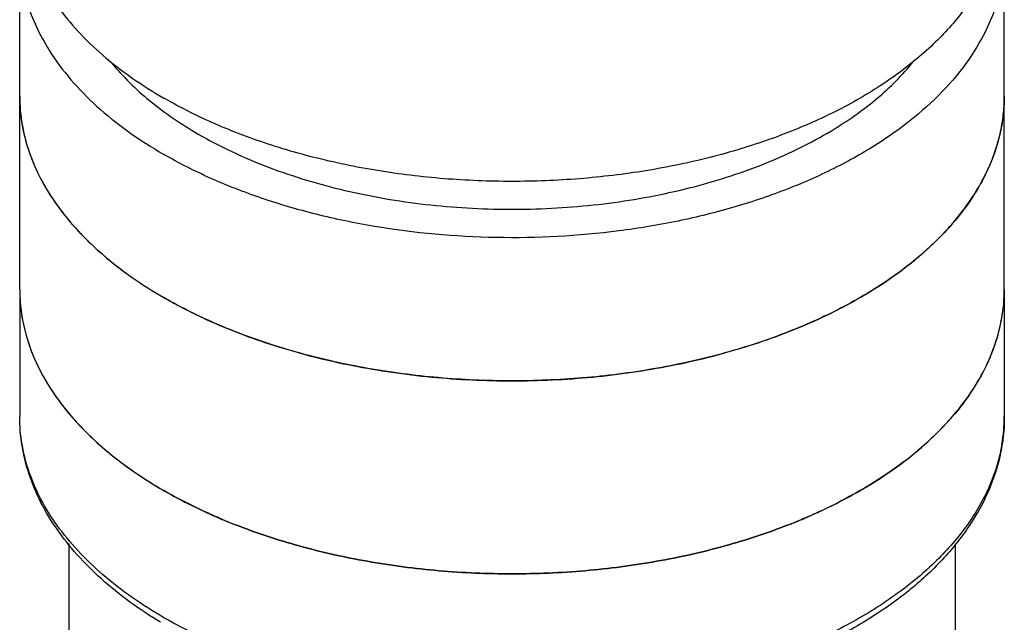
# Model space of a CAD drawing. Units: inches. Extents: x 0.4 to 16.6, y 0.6 to 10.4.
# Drawn here: x 11.3 to 13.3, y 5.8 to 7.1 of the extents above; entities that cross this region are included whole.
import ezdxf

# ---------------------------------------------------------------- set-up
doc = ezdxf.new("R2010")
doc.units = ezdxf.units.IN
doc.header["$LTSCALE"] = 0.935
doc.header["$MEASUREMENT"] = 0
doc.layers.add('02___PRT_ALL_AXES', color=7, linetype='CONTINUOUS')
doc.layers.add('AXIS', color=7, linetype='CONTINUOUS')

msp = doc.modelspace()

# ---------------------------------------------------------------- linework, layer by layer
at = {"layer": '02___PRT_ALL_AXES', "color": 7, "linetype": 'CONTINUOUS'}
for p, q in [((11.3175, 6.8993), (11.3175, 7.1854)), ((13.286, 6.8993), (13.286, 7.1854)), ((11.3175, 6.5135), (11.3175, 6.2596)), ((13.286, 6.5135), (13.286, 6.2596)), ((11.4159, 6.0058), (11.4159, 5.8256)), ((13.1876, 6.0054), (13.1876, 5.8256))]:
    msp.add_line(p, q, dxfattribs=at)
for centre, radius, start, end in [((12.1093, 7.5757), 0.8682, 240.0135, 243.1124), ((11.6477, 6.5136), 0.3302, 180.0088, 189.7871), ((12.9558, 6.5136), 0.3302, 350.2139, 359.9912), ((11.6625, 6.516), 0.3452, 189.7632, 197.2941), ((12.941, 6.516), 0.3452, 342.7068, 350.2378), ((11.6851, 6.5227), 0.3688, 197.2475, 202.693), ((12.9184, 6.5227), 0.3688, 337.3077, 342.7534), ((11.7524, 6.5558), 0.4438, 209.5591, 214.2421), ((12.8511, 6.5558), 0.4439, 325.7588, 330.4414), ((11.8439, 6.6252), 0.5589, 220.4343, 224.207), ((12.7597, 6.6252), 0.5587, 315.7929, 319.5664), ((12.9559, 6.2596), 0.3301, 350.2374, 359.9937), ((11.9493, 6.7379), 0.7133, 230.0267, 232.7114), ((12.654, 6.7381), 0.7136, 307.2905, 309.9741), ((12.1692, 7.117), 1.1529, 247.0874, 247.5397), ((12.1741, 7.1289), 1.1659, 247.5394, 247.8485), ((12.1791, 7.1412), 1.1791, 247.8487, 248.3157), ((12.1839, 7.1532), 1.1921, 248.3154, 248.6125), ((12.4194, 7.1537), 1.1926, 291.3877, 291.6847), ((12.4242, 7.1417), 1.1796, 291.6844, 292.1509), ((12.4291, 7.1295), 1.1664, 292.1512, 292.4601), ((12.4341, 7.1175), 1.1535, 292.4598, 292.9122)]:
    msp.add_arc(centre, radius, start, end, dxfattribs=at)
for points, knots in [([(11.3175, 7.1854), (11.3175, 7.1689), (11.32, 7.1356), (11.3313, 7.0862), (11.35, 7.0377), (11.3669, 7.0068), (11.3764, 6.9917)], [0, 0, 0, 0, 0.241405, 0.486396, 0.738306, 1, 1, 1, 1]), ([(13.286, 7.1854), (13.286, 7.1689), (13.2835, 7.1356), (13.2722, 7.0862), (13.2535, 7.0377), (13.2366, 7.0068), (13.2271, 6.9917)], [0, 0, 0, 0, 0.241404, 0.486396, 0.738305, 1, 1, 1, 1]), ([(11.3764, 6.9917), (11.4024, 6.9504), (11.4531, 6.8927), (11.5344, 6.8277), (11.5811, 6.7978), (11.6058, 6.7835)], [0, 0, 0, 0, 0.468545, 0.726326, 1, 1, 1, 1]), ([(13.2271, 6.9917), (13.1971, 6.9439), (13.1361, 6.878), (13.0381, 6.8061), (12.9504, 6.756), (12.8527, 6.7127), (12.7464, 6.6767), (12.6332, 6.6487), (12.4743, 6.6223), (12.2703, 6.6116), (12.0675, 6.6298), (11.9114, 6.6621), (11.8015, 6.6942), (11.6995, 6.734), (11.6358, 6.7662), (11.6058, 6.7835)], [0, 0, 0, 0, 0.096293, 0.150007, 0.207399, 0.268242, 0.332151, 0.398608, 0.467005, 0.60678, 0.745802, 0.813283, 0.878501, 0.940891, 1, 1, 1, 1]), ([(12.9402, 6.8309), (12.9724, 6.8501), (13.0314, 6.8913), (13.0826, 6.9421), (13.1041, 6.9686)], [0, 0, 0, 0, 0.52322, 1, 1, 1, 1]), ([(11.5005, 6.9673), (11.5233, 6.9394), (11.578, 6.8861), (11.641, 6.8436), (11.6754, 6.8237)], [0, 0, 0, 0, 0.475712, 1, 1, 1, 1]), ([(11.3175, 6.8993), (11.3175, 6.8806), (11.3207, 6.8429), (11.3352, 6.7873), (11.359, 6.7328), (11.392, 6.6801), (11.4336, 6.6296), (11.5021, 6.564), (11.5626, 6.5224), (11.6058, 6.4974)], [0, 0, 0, 0, 0.108047, 0.21813, 0.332104, 0.451501, 0.577461, 0.710728, 1, 1, 1, 1]), ([(13.286, 6.8993), (13.286, 6.8853), (13.2842, 6.8572), (13.2733, 6.8009), (13.2456, 6.7308), (13.1921, 6.6523), (13.1197, 6.5795), (13.0299, 6.5139), (12.9247, 6.4567), (12.8063, 6.409), (12.6772, 6.3718), (12.5401, 6.3458), (12.3979, 6.3317), (12.2536, 6.3297), (12.1104, 6.3398), (11.9713, 6.3618), (11.8392, 6.3954), (11.7169, 6.4397), (11.6411, 6.477), (11.6058, 6.4974)], [0, 0, 0, 0, 0.021333, 0.042895, 0.087473, 0.135251, 0.187156, 0.243598, 0.30455, 0.369643, 0.438245, 0.509537, 0.582568, 0.656305, 0.729688, 0.80167, 0.871268, 0.937611, 1, 1, 1, 1]), ([(11.7167, 6.8014), (11.7607, 6.779), (11.8556, 6.74), (12.0081, 6.6996), (12.171, 6.6764), (12.3385, 6.6713), (12.5047, 6.6844), (12.6637, 6.7152), (12.8099, 6.7627), (12.8994, 6.8063), (12.9402, 6.8309)], [0, 0, 0, 0, 0.116842, 0.241755, 0.372178, 0.505097, 0.637313, 0.765677, 0.887337, 1, 1, 1, 1]), ([(11.3449, 6.3804), (11.3464, 6.3767), (11.3529, 6.3619), (11.3603, 6.3474), (11.3663, 6.3368)], [0, 0, 0, 0, 0.246703, 1, 1, 1, 1]), ([(13.2586, 6.3804), (13.2571, 6.3767), (13.2506, 6.3619), (13.2432, 6.3474), (13.2372, 6.3368)], [0, 0, 0, 0, 0.246703, 1, 1, 1, 1]), ([(11.3855, 6.306), (11.388, 6.3023), (11.3984, 6.2875), (11.4096, 6.2732), (11.4185, 6.2628)], [0, 0, 0, 0, 0.24574, 1, 1, 1, 1]), ([(13.218, 6.306), (13.2155, 6.3023), (13.2051, 6.2875), (13.1939, 6.2732), (13.185, 6.2628)], [0, 0, 0, 0, 0.245742, 1, 1, 1, 1]), ([(11.5991, 5.8484), (11.5573, 5.8737), (11.4987, 5.9157), (11.4323, 5.9817), (11.3915, 6.033), (11.3589, 6.0869), (11.3352, 6.1431), (11.3207, 6.2009), (11.3175, 6.2401), (11.3175, 6.2596)], [0, 0, 0, 0, 0.281347, 0.412549, 0.537922, 0.658229, 0.774507, 0.887954, 1, 1, 1, 1]), ([(11.6058, 5.8577), (11.5626, 5.8827), (11.5021, 5.9243), (11.4336, 5.9899), (11.392, 6.0404), (11.359, 6.0931), (11.3352, 6.1476), (11.3207, 6.2032), (11.3175, 6.2409), (11.3175, 6.2596)], [0, 0, 0, 0, 0.289281, 0.422538, 0.548498, 0.667896, 0.781869, 0.891953, 1, 1, 1, 1]), ([(13.286, 6.2596), (13.286, 6.2339), (13.2803, 6.1817), (13.2549, 6.1059), (13.2138, 6.0338), (13.1582, 5.9664), (13.0894, 5.9045), (13.0084, 5.8487), (12.9167, 5.7997), (12.8155, 5.758), (12.7063, 5.7241), (12.5509, 5.6898), (12.3481, 5.6694), (12.1047, 5.6803), (11.9455, 5.7116), (11.8692, 5.7335)], [0, 0, 0, 0, 0.045645, 0.092302, 0.140903, 0.192208, 0.24674, 0.304758, 0.366273, 0.431076, 0.498779, 0.568853, 0.713407, 0.859101, 1, 1, 1, 1]), ([(11.4433, 6.2356), (11.447, 6.2318), (11.4623, 6.2164), (11.4785, 6.2018), (11.4911, 6.1913)], [0, 0, 0, 0, 0.245099, 1, 1, 1, 1]), ([(13.1602, 6.2356), (13.1565, 6.2318), (13.1412, 6.2164), (13.125, 6.2018), (13.1124, 6.1913)], [0, 0, 0, 0, 0.245098, 1, 1, 1, 1]), ([(13.2812, 6.2036), (13.2766, 6.1766), (13.2601, 6.1218), (13.2165, 6.0448), (13.155, 5.9725), (13.0767, 5.9062), (12.9834, 5.847), (12.8767, 5.7961), (12.7589, 5.7542), (12.6321, 5.7223), (12.4989, 5.7009), (12.3617, 5.6905), (12.2235, 5.6912), (12.0867, 5.7031), (11.9541, 5.7259), (11.8284, 5.7592), (11.7119, 5.8023), (11.6396, 5.8382), (11.6058, 5.8577)], [0, 0, 0, 0, 0.043176, 0.088926, 0.138276, 0.191796, 0.249639, 0.31162, 0.377292, 0.446007, 0.516975, 0.589305, 0.662054, 0.734257, 0.804976, 0.873331, 0.938547, 1, 1, 1, 1]), ([(11.5172, 6.1704), (11.524, 6.1652), (11.5526, 6.1442), (11.5826, 6.1251), (11.6058, 6.1117)], [0, 0, 0, 0, 0.243273, 1, 1, 1, 1]), ([(13.0863, 6.1704), (13.0795, 6.1652), (13.0509, 6.1442), (13.021, 6.1251), (12.9977, 6.1117)], [0, 0, 0, 0, 0.243216, 1, 1, 1, 1]), ([(11.7203, 6.055), (11.7102, 6.0593), (11.6712, 6.0764), (11.6332, 6.0959), (11.6058, 6.1117)], [0, 0, 0, 0, 0.256629, 1, 1, 1, 1]), ([(12.9977, 6.1117), (12.9887, 6.1065), (12.9515, 6.0858), (12.9129, 6.0676), (12.8832, 6.055)], [0, 0, 0, 0, 0.243398, 1, 1, 1, 1]), ([(12.8543, 6.0433), (12.8128, 6.027), (12.7259, 5.9984), (12.5898, 5.968), (12.4473, 5.9494), (12.3017, 5.9432), (12.1562, 5.9494), (12.0137, 5.968), (11.8776, 5.9984), (11.7907, 6.027), (11.7492, 6.0433)], [0, 0, 0, 0, 0.118639, 0.242643, 0.37037, 0.500001, 0.629633, 0.75736, 0.881364, 1, 1, 1, 1])]:
    msp.add_open_spline(points, degree=3, knots=knots, dxfattribs=at)
at = {"layer": 'AXIS', "color": 7, "linetype": 'CONTINUOUS'}
for p, q in [((11.3175, 6.5135), (11.3175, 6.8993)), ((13.286, 6.5135), (13.286, 6.8993))]:
    msp.add_line(p, q, dxfattribs=at)
for centre, radius, start, end in [((11.6469, 6.8993), 0.3294, 180.0054, 185.596), ((12.9566, 6.8993), 0.3294, 354.4049, 359.9947), ((11.6505, 6.8997), 0.333, 185.5978, 188.7117), ((12.953, 6.8997), 0.333, 351.2891, 354.4031), ((11.6874, 6.9094), 0.3713, 199.2666, 201.2225), ((12.9161, 6.9094), 0.3713, 338.7785, 340.7343), ((11.7616, 6.9475), 0.4548, 211.924, 214.2053), ((12.839, 6.9493), 0.4583, 325.8033, 328.0676), ((11.8549, 7.0213), 0.574, 222.6882, 223.6256), ((12.7485, 7.0214), 0.5741, 316.3762, 317.3134), ((11.9633, 7.1415), 0.736, 231.5477, 233.2722), ((12.6365, 7.1463), 0.7421, 306.7335, 308.4439), ((12.1692, 7.1172), 1.1531, 247.1036, 247.5512), ((12.1742, 7.1292), 1.1661, 247.551, 247.8569), ((12.1792, 7.1415), 1.1794, 247.8572, 248.3197), ((12.184, 7.1536), 1.1925, 248.3194, 248.6138), ((12.4197, 7.1529), 1.1918, 291.3869, 291.6814), ((12.4245, 7.1409), 1.1788, 291.6811, 292.1436), ((12.4295, 7.1286), 1.1655, 292.1439, 292.45), ((12.4344, 7.1166), 1.1525, 292.4498, 292.8979)]:
    msp.add_arc(centre, radius, start, end, dxfattribs=at)
for points, knots in [([(11.3175, 7.2979), (11.3175, 7.2792), (11.3207, 7.2415), (11.3352, 7.1859), (11.359, 7.1314), (11.392, 7.0787), (11.4336, 7.0282), (11.5021, 6.9627), (11.5626, 6.921), (11.6058, 6.8961)], [0, 0, 0, 0, 0.108047, 0.21813, 0.332105, 0.451501, 0.577462, 0.710726, 1, 1, 1, 1]), ([(13.286, 7.2979), (13.286, 7.2848), (13.2844, 7.2584), (13.2749, 7.2056), (13.2505, 7.1399), (13.2034, 7.0655), (13.1393, 6.996), (13.0595, 6.9324), (12.9656, 6.8759), (12.8592, 6.8274), (12.7424, 6.7878), (12.6174, 6.7577), (12.4864, 6.7379), (12.3519, 6.7286), (12.2165, 6.73), (12.0827, 6.742), (11.953, 6.7646), (11.8298, 6.7971), (11.7516, 6.8259), (11.7142, 6.842)], [0, 0, 0, 0, 0.021326, 0.042853, 0.087195, 0.134399, 0.185353, 0.240512, 0.299949, 0.363433, 0.430493, 0.500475, 0.572597, 0.645988, 0.719725, 0.792873, 0.864521, 0.933814, 1, 1, 1, 1]), ([(11.7142, 6.842), (11.7047, 6.846), (11.6678, 6.8625), (11.6318, 6.881), (11.6058, 6.8961)], [0, 0, 0, 0, 0.256306, 1, 1, 1, 1]), ([(11.3213, 6.8492), (11.3221, 6.844), (11.3259, 6.8229), (11.3316, 6.8021), (11.3369, 6.7869)], [0, 0, 0, 0, 0.24748, 1, 1, 1, 1]), ([(13.2666, 6.7869), (13.2683, 6.792), (13.275, 6.8124), (13.2798, 6.8334), (13.2822, 6.8492)], [0, 0, 0, 0, 0.253124, 1, 1, 1, 1]), ([(11.3413, 6.775), (11.3436, 6.7692), (11.3534, 6.7457), (11.3654, 6.7232), (11.3756, 6.7069)], [0, 0, 0, 0, 0.244879, 1, 1, 1, 1]), ([(13.2279, 6.707), (13.2314, 6.7125), (13.2443, 6.7343), (13.2553, 6.7574), (13.2622, 6.775)], [0, 0, 0, 0, 0.255698, 1, 1, 1, 1]), ([(11.3855, 6.6918), (11.3889, 6.6866), (11.4037, 6.6659), (11.42, 6.6463), (11.433, 6.6322)], [0, 0, 0, 0, 0.244068, 1, 1, 1, 1]), ([(13.1705, 6.6322), (13.1749, 6.637), (13.1918, 6.6559), (13.2074, 6.6761), (13.218, 6.6918)], [0, 0, 0, 0, 0.256229, 1, 1, 1, 1]), ([(11.4394, 6.6253), (11.4444, 6.6201), (11.4654, 6.5988), (11.488, 6.5792), (11.5056, 6.5651)], [0, 0, 0, 0, 0.243344, 1, 1, 1, 1]), ([(13.0979, 6.5651), (13.1039, 6.5699), (13.1269, 6.5888), (13.1488, 6.6093), (13.1641, 6.6253)], [0, 0, 0, 0, 0.256885, 1, 1, 1, 1]), ([(11.5232, 6.5516), (11.5296, 6.5468), (11.5563, 6.5275), (11.5842, 6.5099), (11.6058, 6.4974)], [0, 0, 0, 0, 0.243736, 1, 1, 1, 1]), ([(12.9977, 6.4975), (13.005, 6.5017), (13.0333, 6.5185), (13.0607, 6.537), (13.0803, 6.5516)], [0, 0, 0, 0, 0.256203, 1, 1, 1, 1]), ([(11.3175, 6.5135), (11.3175, 6.4912), (11.3222, 6.4459), (11.3429, 6.3794), (11.377, 6.3151), (11.4238, 6.2538), (11.4825, 6.1962), (11.5524, 6.1431), (11.6324, 6.0951), (11.6903, 6.0677), (11.7206, 6.0549)], [0, 0, 0, 0, 0.103642, 0.210051, 0.321649, 0.440276, 0.567121, 0.702748, 0.847181, 1, 1, 1, 1]), ([(11.6058, 6.4974), (11.6132, 6.4932), (11.6438, 6.476), (11.6754, 6.4606), (11.6996, 6.4498)], [0, 0, 0, 0, 0.244448, 1, 1, 1, 1]), ([(12.9039, 6.4498), (12.9121, 6.4534), (12.944, 6.4681), (12.9751, 6.4844), (12.9977, 6.4975)], [0, 0, 0, 0, 0.255631, 1, 1, 1, 1]), ([(12.9977, 6.1117), (13.0409, 6.1366), (13.1014, 6.1783), (13.1699, 6.2438), (13.2115, 6.2943), (13.2445, 6.347), (13.2683, 6.4015), (13.2828, 6.4572), (13.286, 6.4949), (13.286, 6.5135)], [0, 0, 0, 0, 0.28928, 0.422538, 0.548498, 0.667895, 0.781869, 0.891953, 1, 1, 1, 1]), ([(11.6996, 6.4498), (11.7437, 6.4301), (11.837, 6.3955), (11.9849, 6.3586), (12.1412, 6.336), (12.3018, 6.3285), (12.4623, 6.336), (12.6186, 6.3586), (12.7665, 6.3955), (12.8598, 6.4301), (12.9039, 6.4498)], [0, 0, 0, 0, 0.117279, 0.241043, 0.369352, 0.499999, 0.630646, 0.758955, 0.882719, 1, 1, 1, 1]), ([(12.8829, 6.0549), (12.893, 6.0592), (12.9321, 6.0763), (12.9702, 6.0958), (12.9977, 6.1117)], [0, 0, 0, 0, 0.256663, 1, 1, 1, 1]), ([(11.7492, 6.0433), (11.7908, 6.027), (11.8776, 5.9984), (12.0138, 5.968), (12.1562, 5.9494), (12.3018, 5.9432), (12.4473, 5.9494), (12.5898, 5.968), (12.7259, 5.9984), (12.8127, 6.027), (12.8543, 6.0433)], [0, 0, 0, 0, 0.11864, 0.242644, 0.370371, 0.500002, 0.629634, 0.75736, 0.881365, 1, 1, 1, 1])]:
    msp.add_open_spline(points, degree=3, knots=knots, dxfattribs=at)

doc.saveas('drawing.dxf')
